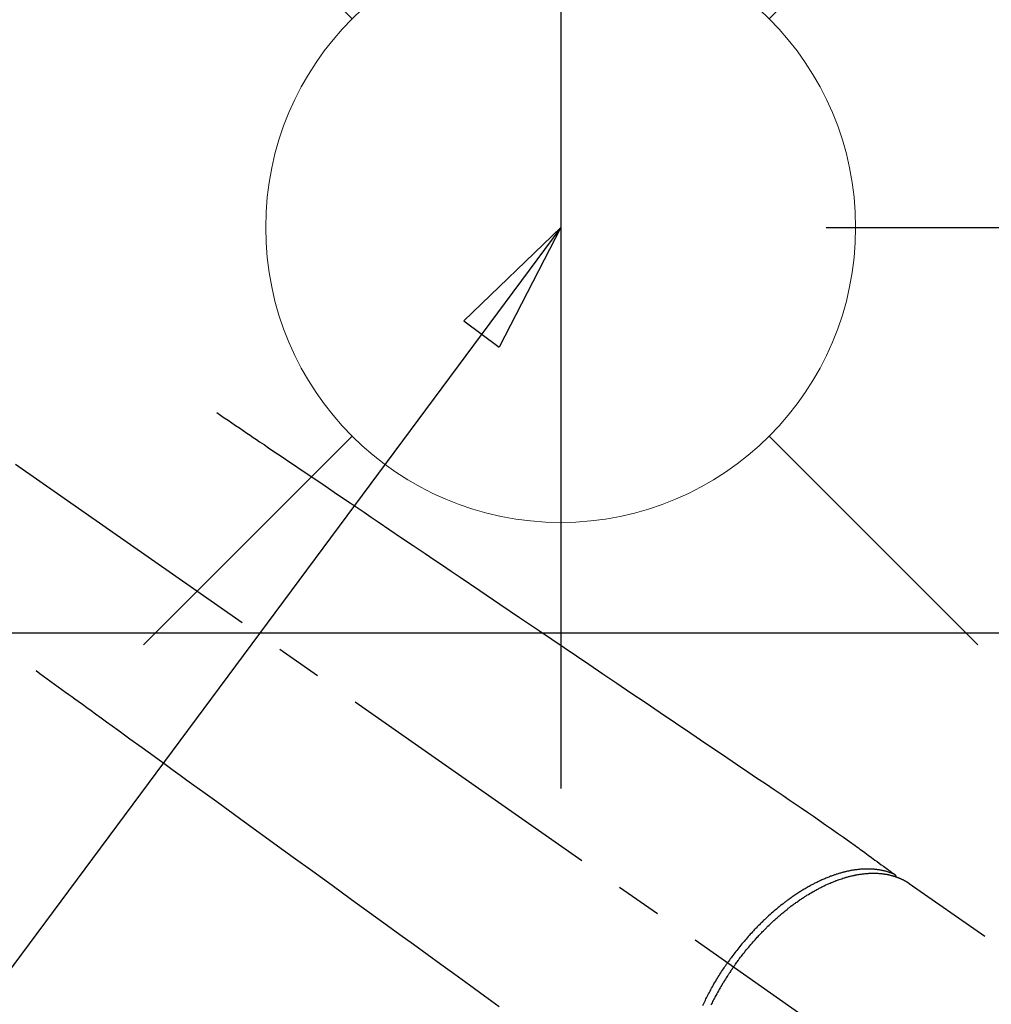
# Model space of a CAD drawing. Extents: x 0 to 26473, y -22065 to -13195.
# Drawn here: x 16736 to 16868, y -15205 to -15072 of the extents above; entities that cross this region are included whole.
import ezdxf

# ---------------------------------------------------------------- set-up
doc = ezdxf.new("R2010")
doc.units = 0
doc.header["$LTSCALE"] = 50
doc.header["$MEASUREMENT"] = 0
doc.linetypes.add('CENTER2', pattern=[1.125, 0.75, -0.125, 0.125, -0.125])
doc.linetypes.add('HIDDEN', pattern=[0.375, 0.25, -0.125])
doc.layers.get('0').update_dxf_attribs({"linetype": 'CONTINUOUS'})
doc.layers.get('DEFPOINTS').update_dxf_attribs({"color": 146, "linetype": 'CONTINUOUS'})
for name, color, linetype in [('126-甲板', 2, 'CONTINUOUS'), ('150-機器', 8, 'CONTINUOUS'), ('160-文字', 254, 'CONTINUOUS'), ('166-寸法B', 11, 'CONTINUOUS')]:
    doc.layers.add(name, color=color, linetype=linetype)
doc.styles.add('KH001', font='txt')
doc.dimstyles.new('KH1xx030', dxfattribs={"dimscale": 30, "dimtxt": 2, "dimasz": 0.6, "dimexe": 0.3, "dimexo": 1.2, "dimgap": 0.5, "dimtad": 3, "dimdec": 1, "dimdsep": 46, "dimlunit": 6, "dimtxsty": 'KH001', "dimblk": 'DOT', "dimcen": 1, "dimdle": 1, "dimclrd": 256, "dimclre": 256, "dimclrt": 256, "dimadec": 0, "dimazin": 0, "dimtfac": 1, "dimtdec": 1, "dimtix": 1, "dimtmove": 2, "dimatfit": 3, "dimldrblk": 'CLOSEDBLANK', "dimfxl": 1, "dimtolj": 1, "dimtzin": 0, "dimlwd": -1, "dimlwe": -1, "dimarcsym": 0})

# ---------------------------------------------------------------- blocks, each defined once
blk = doc.blocks.new('F402_H')
at = {"layer": '150-機器', "color": 13, "linetype": 'CENTER2'}
blk.add_line((0, 0), (-244.02, -170.86), dxfattribs=at)
at = {"layer": '150-機器', "color": 13, "linetype": 'HIDDEN'}
blk.add_line((-167.27, -89.12), (-227.62, -131.38), dxfattribs=at)
for points in [[(-73.36, -25.3), (-73.88, -25.65), (-74.39, -26), (-74.9, -26.34), (-75.41, -26.69), (-75.92, -27.03), (-76.43, -27.38), (-76.94, -27.72), (-77.45, -28.07), (-77.89, -28.36), (-78.32, -28.65), (-78.75, -28.94), (-79.18, -29.24), (-79.78, -29.64), (-80.39, -30.05), (-80.99, -30.46), (-81.6, -30.87), (-82.37, -31.39), (-83.14, -31.91), (-83.92, -32.44), (-84.69, -32.96), (-86.38, -34.1), (-88.06, -35.24), (-89.75, -36.38), (-91.44, -37.52), (-92.39, -38.16), (-93.34, -38.81), (-94.29, -39.45), (-95.24, -40.09), (-96.83, -41.17), (-98.43, -42.25), (-100.02, -43.32), (-101.61, -44.4), (-102.8, -45.2), (-103.98, -46), (-105.17, -46.81), (-106.36, -47.61), (-109.05, -49.43), (-111.74, -51.25), (-114.43, -53.07), (-117.13, -54.89), (-118.8, -56.02), (-120.47, -57.15), (-122.14, -58.28), (-123.82, -59.41), (-125.72, -60.7), (-127.63, -61.99), (-129.53, -63.28), (-131.44, -64.56), (-133.5, -65.96), (-135.56, -67.35), (-137.63, -68.75), (-139.69, -70.14), (-141.11, -71.1), (-142.54, -72.07), (-143.96, -73.03), (-145.38, -73.99), (-146.57, -74.8), (-147.76, -75.6), (-148.95, -76.41), (-150.15, -77.21), (-150.98, -77.77), (-151.8, -78.32), (-152.63, -78.88), (-153.45, -79.45), (-154.27, -80.01), (-155.09, -80.59), (-155.9, -81.16), (-156.72, -81.73), (-157.53, -82.29), (-158.34, -82.85), (-159.15, -83.42), (-159.95, -83.99), (-160.16, -84.15), (-160.37, -84.3), (-160.58, -84.46), (-160.79, -84.61), (-161.25, -84.95), (-161.7, -85.28), (-162.16, -85.62), (-162.62, -85.95), (-162.9, -86.17), (-163.19, -86.38), (-163.48, -86.59), (-163.77, -86.8), (-163.95, -86.93), (-164.13, -87.07), (-164.31, -87.2), (-164.5, -87.34), (-164.56, -87.38), (-164.62, -87.43), (-164.69, -87.48), (-164.75, -87.53), (-164.83, -87.58), (-164.9, -87.63), (-164.97, -87.69), (-165.05, -87.74), (-165.08, -87.77), (-165.12, -87.8), (-165.16, -87.82), (-165.2, -87.85), (-165.21, -87.86), (-165.23, -87.88), (-165.25, -87.89), (-165.26, -87.9), (-165.28, -87.91), (-165.29, -87.92), (-165.3, -87.93), (-165.31, -87.94), (-165.32, -87.95), (-165.33, -87.95), (-165.34, -87.96), (-165.35, -87.97), (-165.35, -87.98), (-165.36, -87.99), (-165.37, -88), (-165.37, -88.01), (-165.38, -88.02), (-165.39, -88.03), (-165.39, -88.04), (-165.4, -88.05), (-165.41, -88.06), (-165.41, -88.07), (-165.42, -88.08), (-165.42, -88.09), (-165.42, -88.1), (-165.42, -88.1), (-165.43, -88.11), (-165.43, -88.12), (-165.43, -88.13), (-165.43, -88.14), (-165.44, -88.15), (-165.44, -88.16), (-165.44, -88.16), (-165.44, -88.16), (-165.44, -88.17), (-165.44, -88.17), (-165.45, -88.18), (-165.45, -88.19), (-165.45, -88.21), (-165.45, -88.22)], [(-48.87, -60.28), (-49.37, -60.65), (-49.87, -61.01), (-50.37, -61.37), (-50.87, -61.74), (-51.37, -62.1), (-51.87, -62.46), (-52.37, -62.82), (-52.87, -63.18), (-53.29, -63.49), (-53.71, -63.79), (-54.13, -64.1), (-54.55, -64.4), (-55.14, -64.83), (-55.73, -65.26), (-56.32, -65.69), (-56.92, -66.12), (-57.67, -66.66), (-58.43, -67.21), (-59.18, -67.76), (-59.94, -68.31), (-61.59, -69.5), (-63.23, -70.7), (-64.88, -71.89), (-66.53, -73.09), (-67.46, -73.76), (-68.39, -74.44), (-69.32, -75.11), (-70.25, -75.79), (-71.81, -76.91), (-73.36, -78.04), (-74.92, -79.17), (-76.47, -80.3), (-77.63, -81.14), (-78.79, -81.98), (-79.95, -82.82), (-81.11, -83.66), (-83.74, -85.57), (-86.38, -87.48), (-89.01, -89.38), (-91.64, -91.29), (-93.27, -92.48), (-94.91, -93.66), (-96.54, -94.84), (-98.18, -96.03), (-100.04, -97.38), (-101.9, -98.73), (-103.76, -100.08), (-105.63, -101.43), (-107.64, -102.89), (-109.66, -104.35), (-111.67, -105.81)], [(-143.44, -100.44), (-143.51, -100.34), (-143.58, -100.25), (-143.64, -100.15), (-143.71, -100.05), (-143.8, -99.94), (-143.88, -99.82), (-143.97, -99.7), (-144.05, -99.59), (-144.11, -99.51), (-144.16, -99.44), (-144.21, -99.37), (-144.27, -99.3), (-144.39, -99.14), (-144.51, -98.98), (-144.63, -98.83), (-144.75, -98.67), (-144.83, -98.57), (-144.91, -98.47), (-144.99, -98.37), (-145.07, -98.28), (-145.21, -98.1), (-145.35, -97.93), (-145.5, -97.75), (-145.64, -97.58), (-145.8, -97.4), (-145.95, -97.21), (-146.11, -97.03), (-146.27, -96.85), (-146.37, -96.75), (-146.46, -96.64), (-146.56, -96.54), (-146.65, -96.43), (-146.77, -96.3), (-146.89, -96.17), (-147.01, -96.04), (-147.14, -95.91), (-147.26, -95.79), (-147.38, -95.66), (-147.5, -95.53), (-147.63, -95.41), (-147.71, -95.32), (-147.8, -95.23), (-147.89, -95.15), (-147.97, -95.06), (-148.11, -94.93), (-148.25, -94.79), (-148.39, -94.66), (-148.53, -94.53), (-148.65, -94.41), (-148.78, -94.29), (-148.91, -94.17), (-149.03, -94.06), (-149.14, -93.96), (-149.24, -93.87), (-149.34, -93.78), (-149.44, -93.69), (-149.55, -93.6), (-149.65, -93.51), (-149.75, -93.42), (-149.86, -93.33), (-149.99, -93.22), (-150.12, -93.12), (-150.25, -93.01), (-150.38, -92.9), (-150.48, -92.82), (-150.59, -92.73), (-150.69, -92.65), (-150.8, -92.57), (-150.87, -92.5), (-150.95, -92.44), (-151.03, -92.38), (-151.11, -92.32), (-151.23, -92.23), (-151.35, -92.14), (-151.47, -92.05), (-151.59, -91.96), (-151.67, -91.9), (-151.75, -91.85), (-151.83, -91.79), (-151.91, -91.73), (-152.02, -91.65), (-152.14, -91.56), (-152.26, -91.48), (-152.38, -91.4), (-152.44, -91.36), (-152.49, -91.32), (-152.54, -91.29), (-152.6, -91.25), (-152.7, -91.18), (-152.81, -91.11), (-152.92, -91.04), (-153.02, -90.97), (-153.12, -90.91), (-153.21, -90.85), (-153.31, -90.79), (-153.4, -90.73), (-153.59, -90.62), (-153.77, -90.5), (-153.96, -90.39), (-154.15, -90.28), (-154.3, -90.2), (-154.44, -90.11), (-154.59, -90.03), (-154.74, -89.95), (-154.85, -89.89), (-154.95, -89.84), (-155.06, -89.78), (-155.17, -89.72), (-155.29, -89.66), (-155.41, -89.6), (-155.53, -89.54), (-155.65, -89.48), (-155.75, -89.43), (-155.86, -89.38), (-155.97, -89.33), (-156.08, -89.28), (-156.19, -89.23), (-156.31, -89.17), (-156.43, -89.12), (-156.55, -89.07), (-156.66, -89.02), (-156.77, -88.98), (-156.87, -88.94), (-156.98, -88.89), (-157.1, -88.85), (-157.21, -88.8), (-157.33, -88.75), (-157.45, -88.71), (-157.53, -88.68), (-157.61, -88.65), (-157.69, -88.62), (-157.77, -88.6), (-157.94, -88.54), (-158.11, -88.48), (-158.28, -88.43), (-158.45, -88.37), (-158.54, -88.35), (-158.63, -88.32), (-158.72, -88.29), (-158.81, -88.27), (-158.92, -88.24), (-159.04, -88.2), (-159.15, -88.17), (-159.27, -88.15), (-159.4, -88.11), (-159.52, -88.08), (-159.65, -88.06), (-159.78, -88.03), (-159.84, -88.01), (-159.91, -88), (-159.97, -87.99), (-160.03, -87.98), (-160.17, -87.95), (-160.31, -87.93), (-160.45, -87.9), (-160.58, -87.88), (-160.69, -87.86), (-160.81, -87.85), (-160.92, -87.83), (-161.03, -87.82), (-161.15, -87.81), (-161.27, -87.79), (-161.39, -87.78), (-161.52, -87.77), (-161.61, -87.76), (-161.71, -87.76), (-161.8, -87.75), (-161.9, -87.75), (-162.01, -87.74), (-162.11, -87.74), (-162.22, -87.74), (-162.33, -87.74), (-162.47, -87.74), (-162.61, -87.74), (-162.75, -87.74), (-162.89, -87.75), (-163.01, -87.75), (-163.14, -87.76), (-163.26, -87.77), (-163.39, -87.78), (-163.48, -87.79), (-163.57, -87.8), (-163.66, -87.81), (-163.75, -87.82), (-163.8, -87.83), (-163.86, -87.84), (-163.91, -87.85), (-163.97, -87.85), (-164.01, -87.86), (-164.06, -87.87), (-164.1, -87.88), (-164.14, -87.88), (-164.21, -87.89), (-164.27, -87.91), (-164.34, -87.92), (-164.4, -87.93), (-164.44, -87.94), (-164.49, -87.95), (-164.53, -87.96), (-164.57, -87.97), (-164.66, -87.99), (-164.74, -88.01), (-164.83, -88.03), (-164.91, -88.05), (-164.96, -88.07), (-165, -88.08), (-165.05, -88.09), (-165.1, -88.11), (-165.14, -88.12), (-165.19, -88.13), (-165.23, -88.15), (-165.28, -88.16), (-165.31, -88.17), (-165.33, -88.18), (-165.36, -88.19), (-165.38, -88.2), (-165.4, -88.2), (-165.42, -88.21), (-165.43, -88.21), (-165.45, -88.22), (-165.49, -88.23), (-165.53, -88.25), (-165.56, -88.26), (-165.6, -88.27), (-165.62, -88.28), (-165.63, -88.28), (-165.65, -88.29), (-165.66, -88.3), (-165.68, -88.3), (-165.7, -88.31), (-165.72, -88.32), (-165.74, -88.33), (-165.77, -88.34), (-165.79, -88.34), (-165.81, -88.35), (-165.84, -88.36), (-165.86, -88.37), (-165.88, -88.38), (-165.9, -88.39), (-165.92, -88.4), (-165.95, -88.41), (-165.98, -88.42), (-166, -88.43), (-166.03, -88.45), (-166.06, -88.46), (-166.09, -88.47), (-166.12, -88.48), (-166.15, -88.5), (-166.18, -88.51), (-166.21, -88.52), (-166.23, -88.54), (-166.26, -88.55), (-166.28, -88.56), (-166.3, -88.57), (-166.32, -88.58), (-166.34, -88.58), (-166.37, -88.6), (-166.39, -88.61), (-166.42, -88.63), (-166.45, -88.64), (-166.48, -88.65), (-166.51, -88.67), (-166.53, -88.68), (-166.56, -88.7), (-166.58, -88.71), (-166.6, -88.72), (-166.62, -88.73), (-166.63, -88.74), (-166.67, -88.76), (-166.71, -88.78), (-166.74, -88.8), (-166.78, -88.82), (-166.81, -88.83), (-166.83, -88.85), (-166.86, -88.86), (-166.89, -88.88), (-166.91, -88.9), (-166.94, -88.91), (-166.97, -88.93), (-166.99, -88.94), (-167.02, -88.96), (-167.05, -88.98), (-167.07, -88.99), (-167.1, -89.01), (-167.13, -89.03), (-167.15, -89.04), (-167.18, -89.06), (-167.2, -89.08), (-167.22, -89.09), (-167.24, -89.1), (-167.26, -89.11), (-167.27, -89.12)], [(-165.25, -87.89), (-165.19, -87.87), (-165.14, -87.84), (-165.08, -87.82), (-165.03, -87.8), (-164.97, -87.78), (-164.92, -87.75), (-164.86, -87.73), (-164.8, -87.71), (-164.78, -87.7), (-164.75, -87.69), (-164.72, -87.68), (-164.69, -87.67), (-164.63, -87.65), (-164.57, -87.63), (-164.52, -87.61), (-164.46, -87.59), (-164.33, -87.55), (-164.2, -87.52), (-164.08, -87.48), (-163.95, -87.45), (-163.85, -87.42), (-163.74, -87.4), (-163.64, -87.38), (-163.54, -87.36), (-163.47, -87.34), (-163.4, -87.33), (-163.33, -87.32), (-163.25, -87.3), (-163.16, -87.29), (-163.06, -87.28), (-162.97, -87.26), (-162.88, -87.25), (-162.8, -87.24), (-162.73, -87.23), (-162.65, -87.22), (-162.58, -87.22), (-162.49, -87.21), (-162.4, -87.2), (-162.32, -87.2), (-162.23, -87.19), (-162.13, -87.19), (-162.03, -87.18), (-161.93, -87.18), (-161.84, -87.18), (-161.75, -87.17), (-161.66, -87.17), (-161.57, -87.17), (-161.48, -87.17), (-161.37, -87.18), (-161.25, -87.18), (-161.14, -87.18), (-161.03, -87.19), (-160.93, -87.19), (-160.84, -87.2), (-160.75, -87.2), (-160.66, -87.21), (-160.53, -87.22), (-160.4, -87.24), (-160.28, -87.25), (-160.15, -87.26), (-160.03, -87.28), (-159.91, -87.3), (-159.79, -87.31), (-159.68, -87.33), (-159.56, -87.35), (-159.44, -87.37), (-159.32, -87.39), (-159.2, -87.42), (-159.06, -87.45), (-158.91, -87.48), (-158.77, -87.51), (-158.62, -87.54), (-158.54, -87.56), (-158.45, -87.58), (-158.37, -87.61), (-158.28, -87.63), (-158.17, -87.66), (-158.06, -87.69), (-157.95, -87.72), (-157.84, -87.75), (-157.73, -87.78), (-157.62, -87.82), (-157.51, -87.85), (-157.4, -87.89), (-157.31, -87.91), (-157.22, -87.94), (-157.13, -87.97), (-157.05, -88), (-156.93, -88.04), (-156.82, -88.08), (-156.71, -88.12), (-156.6, -88.16), (-156.47, -88.21), (-156.35, -88.26), (-156.22, -88.31), (-156.1, -88.36), (-155.96, -88.42), (-155.82, -88.48), (-155.68, -88.54), (-155.54, -88.6), (-155.4, -88.66), (-155.26, -88.72), (-155.12, -88.79), (-154.98, -88.85), (-154.86, -88.91), (-154.73, -88.98), (-154.6, -89.04), (-154.48, -89.1), (-154.37, -89.15), (-154.27, -89.21), (-154.17, -89.26), (-154.07, -89.31), (-153.94, -89.38), (-153.81, -89.45), (-153.69, -89.52), (-153.56, -89.59), (-153.42, -89.67), (-153.28, -89.76), (-153.14, -89.84), (-153, -89.92), (-152.88, -89.99), (-152.77, -90.06), (-152.65, -90.13), (-152.54, -90.2), (-152.41, -90.28), (-152.28, -90.36), (-152.16, -90.45), (-152.03, -90.53), (-151.89, -90.62), (-151.75, -90.72), (-151.61, -90.81), (-151.47, -90.91), (-151.36, -90.99), (-151.24, -91.07), (-151.13, -91.15), (-151.02, -91.23), (-150.92, -91.3), (-150.82, -91.38), (-150.72, -91.45), (-150.61, -91.52), (-150.53, -91.59), (-150.44, -91.66), (-150.35, -91.72), (-150.26, -91.79), (-150.15, -91.88), (-150.04, -91.97), (-149.93, -92.05), (-149.81, -92.14), (-149.71, -92.22), (-149.61, -92.31), (-149.51, -92.39), (-149.41, -92.47), (-149.25, -92.6), (-149.1, -92.73), (-148.94, -92.86), (-148.79, -93), (-148.59, -93.17), (-148.39, -93.35), (-148.2, -93.53), (-148, -93.71), (-147.88, -93.82), (-147.76, -93.93), (-147.64, -94.04), (-147.52, -94.15), (-147.42, -94.26), (-147.31, -94.36), (-147.2, -94.47), (-147.09, -94.57), (-146.95, -94.72), (-146.8, -94.87), (-146.65, -95.02), (-146.5, -95.17), (-146.38, -95.3), (-146.25, -95.43), (-146.13, -95.57), (-146, -95.7), (-145.86, -95.86), (-145.71, -96.02), (-145.57, -96.17), (-145.43, -96.33), (-145.29, -96.49), (-145.15, -96.66), (-145.01, -96.82), (-144.87, -96.98), (-144.72, -97.16), (-144.57, -97.33), (-144.42, -97.51), (-144.28, -97.69), (-144.14, -97.86), (-144.01, -98.03), (-143.88, -98.2), (-143.74, -98.37), (-143.61, -98.54), (-143.48, -98.71), (-143.35, -98.89), (-143.22, -99.06), (-143.11, -99.21), (-143, -99.36), (-142.89, -99.51), (-142.79, -99.66), (-142.75, -99.72), (-142.71, -99.77), (-142.67, -99.82), (-142.64, -99.88)], [(-139.27, -105.69), (-139.36, -105.5), (-139.45, -105.31), (-139.54, -105.12), (-139.62, -104.95), (-139.7, -104.79), (-139.78, -104.63), (-139.87, -104.47), (-139.96, -104.28), (-140.06, -104.09), (-140.16, -103.9), (-140.26, -103.71), (-140.37, -103.52), (-140.47, -103.34), (-140.57, -103.15), (-140.68, -102.96), (-140.79, -102.76), (-140.91, -102.56), (-141.03, -102.36), (-141.15, -102.17), (-141.26, -101.98), (-141.37, -101.8), (-141.49, -101.61), (-141.6, -101.43), (-141.72, -101.25), (-141.83, -101.07), (-141.95, -100.88), (-142.07, -100.7), (-142.18, -100.55), (-142.28, -100.4), (-142.38, -100.24), (-142.49, -100.09), (-142.53, -100.04), (-142.56, -99.98), (-142.6, -99.93), (-142.64, -99.88)], [(-143.44, -100.44), (-143.37, -100.53), (-143.31, -100.63), (-143.24, -100.73), (-143.17, -100.82), (-143.09, -100.94), (-143.01, -101.06), (-142.93, -101.18), (-142.85, -101.3), (-142.8, -101.38), (-142.75, -101.45), (-142.7, -101.53), (-142.65, -101.61), (-142.55, -101.77), (-142.44, -101.94), (-142.33, -102.11), (-142.23, -102.28), (-142.16, -102.38), (-142.1, -102.49), (-142.03, -102.6), (-141.96, -102.71), (-141.85, -102.9), (-141.73, -103.09), (-141.62, -103.29), (-141.51, -103.49), (-141.39, -103.69), (-141.27, -103.9), (-141.16, -104.11), (-141.04, -104.32), (-140.97, -104.45), (-140.91, -104.57), (-140.84, -104.7), (-140.77, -104.83), (-140.69, -104.98), (-140.61, -105.14), (-140.53, -105.3), (-140.45, -105.46), (-140.37, -105.62)]]:
    blk.add_lwpolyline(points, dxfattribs=at)
blk = doc.blocks.new('給水')
at = {"layer": '160-文字', "color": 4, "linetype": 'Continuous', "lineweight": 20}
for p, q in [((-56.57, 56.57), (-28.28, 28.28)), ((28.28, 28.28), (56.57, 56.57)), ((-56.57, -56.57), (-28.28, -28.28)), ((28.28, -28.28), (56.57, -56.57))]:
    blk.add_line(p, q, dxfattribs=at)
blk.add_circle((0, 0), 40, dxfattribs=at)
blk = doc.blocks.new('_Dot')
at = {"color": 0, "linetype": 'ByBlock', "lineweight": -2}
blk.add_line((-0.5, 0), (-1, 0), dxfattribs=at)
at = {"color": 0, "linetype": 'ByBlock', "const_width": 0.5}
blk.add_lwpolyline([(-0.25, 0, 1), (0.25, 0, 1)], format="xyb", close=True, dxfattribs=at)
blk = doc.blocks.new('*D304')
at = {"layer": '166-寸法B', "transparency": 16777216}
for p, q in [((16854.88, -14780.06), (16905.61, -14780.06)), ((16896.61, -15082.06), (16896.61, -14798.06)), ((16845.74, -15100.06), (16905.61, -15100.06))]:
    blk.add_line(p, q, dxfattribs=at)
at = {"layer": 'DEFPOINTS', "color": 0, "transparency": 16777216}
for p in [(16818.88, -14780.06), (16896.61, -14780.06), (16809.74, -15100.06)]:
    blk.add_point(p, dxfattribs=at)
at = {"layer": '166-寸法B', "transparency": 16777216, "xscale": 18, "yscale": 18, "zscale": 18}
for p, rotation in [((16896.61, -14780.06), 90), ((16896.61, -15100.06), 270)]:
    blk.add_blockref('_Dot', p, dxfattribs=dict(at, rotation=rotation))
at = {"layer": '166-寸法B', "transparency": 16777216, "insert": (16851.61, -14940.06), "char_height": 60, "attachment_point": 5, "rotation": 90, "style": 'KH001'}
blk.add_mtext('\\A1;320', dxfattribs=at)
blk = doc.blocks.new('_ClosedBlank')
at = {"color": 0, "linetype": 'ByBlock', "lineweight": -2}
for p, q in [((-1, 0.1667), (0, 0)), ((-1, 0.1667), (-1, -0.1667)), ((0, 0), (-1, -0.1667))]:
    blk.add_line(p, q, dxfattribs=at)
blk = doc.blocks.new('*D305')
at = {"layer": '166-寸法B', "transparency": 16777216}
for p, q in [((16803.73, -14780.06), (16479.86, -14780.06)), ((16488.86, -14798.06), (16488.86, -15287.06)), ((16786.13, -15305.06), (16479.86, -15305.06))]:
    blk.add_line(p, q, dxfattribs=at)
at = {"layer": 'DEFPOINTS', "color": 0, "transparency": 16777216}
for p in [(16839.73, -14780.06), (16488.86, -15305.06), (16822.13, -15305.06)]:
    blk.add_point(p, dxfattribs=at)
at = {"layer": '166-寸法B', "transparency": 16777216, "xscale": 18, "yscale": 18, "zscale": 18}
for p, rotation in [((16488.86, -14780.06), 90), ((16488.86, -15305.06), 270)]:
    blk.add_blockref('_Dot', p, dxfattribs=dict(at, rotation=rotation))
at = {"layer": '166-寸法B', "transparency": 16777216, "insert": (16439.6, -14913.84), "char_height": 60, "attachment_point": 5, "rotation": 90, "style": 'KH001'}
blk.add_mtext('\\A1;525', dxfattribs=at)

msp = doc.modelspace()

# ---------------------------------------------------------------- linework, layer by layer
at = {"layer": '126-甲板', "linetype": 'Continuous'}
msp.add_lwpolyline([(17029.73, -15155.06), (16349.73, -15155.06, 0.414214), (16339.73, -15165.06), (16339.73, -15580.06, 0.414214), (16349.73, -15590.06), (17029.73, -15590.06, 0.414214), (17039.73, -15580.06), (17039.73, -15165.06, 0.414214)], format="xyb", close=True, dxfattribs=at)
at = {"layer": 'DEFPOINTS'}
msp.add_line((16809.74, -15023.99), (16809.74, -15176.13), dxfattribs=at)

# ---------------------------------------------------------------- block references
at = {"layer": '150-機器', "xscale": -1}
msp.add_blockref('F402_H', (16689.74, -15099.87), dxfattribs=at)
at = {"layer": '160-文字'}
msp.add_blockref('給水', (16809.74, -15100.06), dxfattribs=at)

# ---------------------------------------------------------------- dimensions: what is measured, and where the dimension line sits
at = {"layer": '166-寸法B'}
dim = msp.add_linear_dim(base=(16488.86, -15305.06), p1=(16839.73, -14780.06), p2=(16822.13, -15305.06), angle=90, dimstyle='KH1xx030', dxfattribs=at)
dim.commit()
dim.dimension.update_dxf_attribs({"geometry": '*D305', "text_midpoint": (16439.6, -14913.84), "dimtype": 128})
dim = msp.add_linear_dim(base=(16896.61, -14780.06), p1=(16809.74, -15100.06), p2=(16818.88, -14780.06), angle=90, dimstyle='KH1xx030', dxfattribs=at)
dim.commit()
dim.dimension.update_dxf_attribs({"geometry": '*D304', "text_midpoint": (16851.61, -14940.06)})

# ---------------------------------------------------------------- leaders
at = {"layer": '160-文字'}
msp.add_leader([(16809.74, -15100.06), (15487.47, -16881.63)], dimstyle='KH1xx030', override={"dimgap": 0.5, "dimtad": 1}, dxfattribs=at)

doc.saveas('drawing.dxf')
